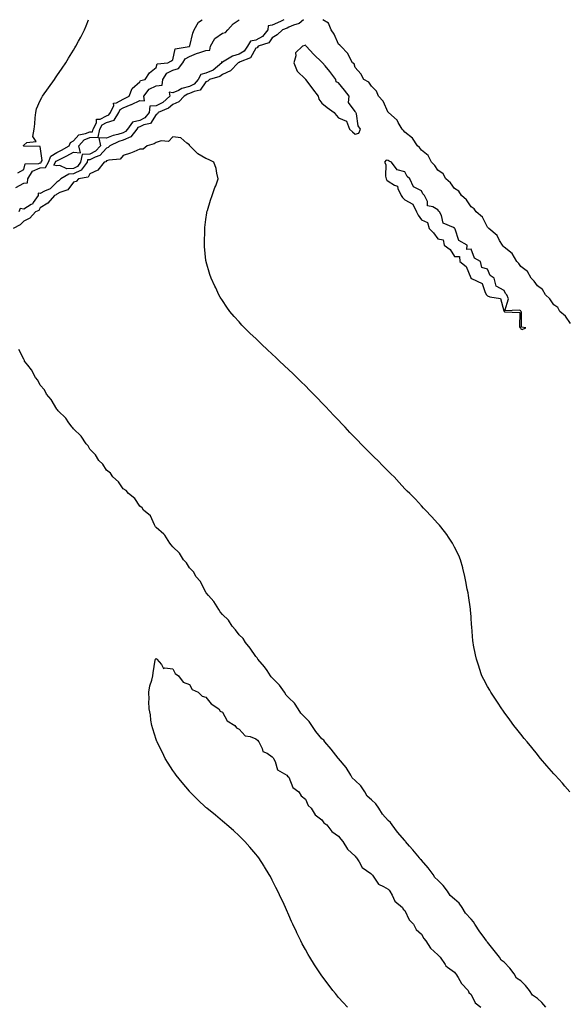
# Model space of a CAD drawing. Units: inches. Extents: x 950003 to 952643, y 7218698 to 7221338.
# Drawn here: x 951456 to 951787, y 7220744 to 7221338 of the extents above; entities that cross this region are included whole.
import ezdxf

# ---------------------------------------------------------------- set-up
doc = ezdxf.new("R2010")
doc.units = ezdxf.units.IN
doc.header["$MEASUREMENT"] = 0
doc.layers.add('Contour_95007218', color=7, linetype='Continuous', true_color=0x9c80eb)

msp = doc.modelspace()

# ---------------------------------------------------------------- linework, layer by layer
at = {"layer": 'Contour_95007218'}
for points in [[(951453.25, 7221236.72, 3176), (951458.05, 7221239.32, 3176), (951460.4, 7221239.56, 3176), (951460.53, 7221241.92, 3176), (951463.44, 7221246.53, 3176), (951468.05, 7221248.6, 3176), (951471.23, 7221248.74, 3176), (951472.95, 7221251.92, 3176), (951474.42, 7221255.55, 3176), (951478.05, 7221257.74, 3176), (951480.81, 7221259.15, 3176), (951485.4, 7221261.92, 3176), (951486.2, 7221263.78, 3176), (951488.05, 7221264.77, 3176), (951491.39, 7221268.58, 3176), (951495.33, 7221269.19, 3176), (951498.05, 7221270.34, 3176), (951499.58, 7221270.38, 3176), (951499.93, 7221271.92, 3176), (951501.95, 7221275.81, 3176), (951502.08, 7221277.9, 3176), (951504.16, 7221278.03, 3176), (951508.05, 7221280.05, 3176), (951509.5, 7221280.47, 3176), (951510.37, 7221281.92, 3176), (951512.36, 7221286.22, 3176), (951512.3, 7221287.66, 3176), (951513.96, 7221287.82, 3176), (951518.05, 7221290.1, 3176), (951519.33, 7221290.65, 3176), (951521.73, 7221291.92, 3176), (951523.47, 7221296.49, 3176), (951528.05, 7221300.53, 3176), (951528.6, 7221301.37, 3176), (951531.3, 7221301.92, 3176), (951534.04, 7221305.94, 3176), (951538.05, 7221309.07, 3176), (951538.63, 7221311.33, 3176), (951545.01, 7221311.92, 3176), (951546.94, 7221313.03, 3176), (951548.05, 7221313.7, 3176), (951549.51, 7221320.46, 3176), (951557.96, 7221321.82, 3176), (951558.05, 7221321.88, 3176), (951558.08, 7221321.88, 3176), (951558.18, 7221321.92, 3176), (951558.25, 7221322.12, 3176), (951560.09, 7221329.89, 3176), (951560.98, 7221331.92, 3176), (951563.54, 7221336.43, 3176), (951565.85, 7221338, 3176)], [(951454.41, 7221245.57, 3177), (951458.05, 7221247.62, 3177), (951458.97, 7221251, 3177), (951467.27, 7221251.14, 3177), (951468.05, 7221251.49, 3177), (951468.46, 7221251.51, 3177), (951468.68, 7221251.92, 3177), (951469.12, 7221252.99, 3177), (951468.05, 7221261.49, 3177), (951467.66, 7221261.53, 3177), (951458.28, 7221261.69, 3177), (951458.05, 7221261.71, 3177), (951457.9, 7221261.78, 3177), (951457.88, 7221261.92, 3177), (951457.93, 7221262.04, 3177), (951458.05, 7221262.31, 3177), (951459.92, 7221263.78, 3177), (951465.5, 7221264.46, 3177), (951463.57, 7221267.45, 3177), (951464.29, 7221271.92, 3177), (951464.76, 7221275.2, 3177), (951464.91, 7221278.78, 3177), (951465.28, 7221281.92, 3177), (951465.84, 7221284.13, 3177), (951468.05, 7221289.26, 3177), (951468.95, 7221291.02, 3177), (951469.49, 7221291.92, 3177), (951473.05, 7221296.92, 3177), (951476.59, 7221301.92, 3177), (951477.16, 7221302.8, 3177), (951478.05, 7221304.11, 3177), (951481.19, 7221308.78, 3177), (951483.38, 7221311.92, 3177), (951485.12, 7221314.85, 3177), (951488.05, 7221319.54, 3177), (951488.96, 7221321, 3177), (951489.56, 7221321.92, 3177), (951491.17, 7221325.05, 3177), (951492.43, 7221327.53, 3177), (951494.75, 7221331.92, 3177), (951495.66, 7221334.3, 3177), (951497.14, 7221338, 3177)], [(951627, 7221338, 3176), (951624.34, 7221335.63, 3176), (951620.87, 7221334.75, 3176), (951618.05, 7221333.5, 3176), (951617.03, 7221332.94, 3176), (951614.28, 7221331.92, 3176), (951611.05, 7221328.91, 3176), (951608.05, 7221327.04, 3176), (951606.01, 7221323.97, 3176), (951599.56, 7221321.92, 3176), (951598.91, 7221321.06, 3176), (951598.05, 7221320.73, 3176), (951594.93, 7221315.05, 3176), (951588.67, 7221312.55, 3176), (951588.05, 7221312.17, 3176), (951587.86, 7221312.12, 3176), (951587.54, 7221311.92, 3176), (951582.83, 7221307.15, 3176), (951578.05, 7221304.93, 3176), (951576.34, 7221303.64, 3176), (951570.24, 7221301.92, 3176), (951569.09, 7221300.88, 3176), (951568.05, 7221300.53, 3176), (951564.46, 7221295.51, 3176), (951560.83, 7221294.69, 3176), (951558.05, 7221293.37, 3176), (951556.9, 7221293.07, 3176), (951554.8, 7221291.92, 3176), (951551.65, 7221288.31, 3176), (951548.05, 7221286.84, 3176), (951545.4, 7221284.56, 3176), (951539.18, 7221281.92, 3176), (951538.72, 7221281.24, 3176), (951538.05, 7221280.79, 3176), (951534.63, 7221275.34, 3176), (951530.6, 7221274.48, 3176), (951528.05, 7221273.23, 3176), (951526.99, 7221272.97, 3176), (951526.25, 7221271.92, 3176), (951522.65, 7221267.31, 3176), (951518.05, 7221265.28, 3176), (951515.5, 7221264.46, 3176), (951509.93, 7221261.92, 3176), (951509.04, 7221260.92, 3176), (951508.05, 7221260.53, 3176), (951504.05, 7221255.92, 3176), (951501.17, 7221255.05, 3176), (951498.05, 7221253.48, 3176), (951496.59, 7221253.37, 3176), (951496.28, 7221251.92, 3176), (951492.8, 7221247.17, 3176), (951488.05, 7221244.87, 3176), (951485.21, 7221244.75, 3176), (951480.39, 7221241.92, 3176), (951479.33, 7221240.65, 3176), (951478.05, 7221239.97, 3176), (951474.08, 7221235.88, 3176), (951470.63, 7221234.5, 3176), (951468.05, 7221233.09, 3176), (951466.73, 7221233.25, 3176), (951466.82, 7221231.92, 3176), (951463.81, 7221227.68, 3176), (951463.26, 7221226.71, 3176), (951462.47, 7221226.33, 3176), (951458.05, 7221223.54, 3176), (951455.92, 7221224.05, 3176), (951455.08, 7221221.92, 3176)], [(951615.11, 7221338, 3175), (951613.08, 7221336.88, 3175), (951612.98, 7221336.84, 3175), (951608.05, 7221334.71, 3175), (951605.64, 7221334.34, 3175), (951605.29, 7221331.92, 3175), (951602.08, 7221327.88, 3175), (951598.05, 7221325.71, 3175), (951594.94, 7221325.03, 3175), (951593.17, 7221321.92, 3175), (951591.05, 7221318.93, 3175), (951588.05, 7221317.13, 3175), (951584.08, 7221315.9, 3175), (951579.03, 7221312.9, 3175), (951578.05, 7221312.43, 3175), (951577.5, 7221312.47, 3175), (951577.61, 7221311.92, 3175), (951572.37, 7221307.6, 3175), (951568.05, 7221305.75, 3175), (951564.96, 7221305.01, 3175), (951563.39, 7221301.92, 3175), (951560.97, 7221299.01, 3175), (951558.05, 7221297.6, 3175), (951553.54, 7221296.43, 3175), (951551.39, 7221295.26, 3175), (951548.05, 7221293.87, 3175), (951545.8, 7221294.17, 3175), (951546.25, 7221291.92, 3175), (951541.92, 7221288.05, 3175), (951538.05, 7221286, 3175), (951534.27, 7221285.71, 3175), (951533.69, 7221281.92, 3175), (951531.21, 7221278.76, 3175), (951528.05, 7221277.21, 3175), (951523.75, 7221276.22, 3175), (951520.77, 7221271.92, 3175), (951519.58, 7221270.4, 3175), (951518.05, 7221269.71, 3175), (951514.82, 7221268.68, 3175), (951511.99, 7221267.99, 3175), (951508.05, 7221266.45, 3175), (951503.31, 7221266.67, 3175), (951504.47, 7221261.92, 3175), (951501.4, 7221258.58, 3175), (951498.05, 7221256.9, 3175), (951493.41, 7221256.57, 3175), (951492.42, 7221251.92, 3175), (951490.56, 7221249.4, 3175), (951488.05, 7221248.19, 3175), (951484.16, 7221248.03, 3175), (951479.93, 7221250.03, 3175), (951478.05, 7221249.79, 3175), (951476.23, 7221250.1, 3175), (951477.21, 7221251.92, 3175), (951477.45, 7221252.51, 3175), (951478.05, 7221252.88, 3175), (951480, 7221253.87, 3175), (951484.12, 7221255.85, 3175), (951488.05, 7221258.11, 3175), (951492.35, 7221257.62, 3175), (951491.24, 7221261.92, 3175), (951494.52, 7221265.46, 3175), (951498.05, 7221266.94, 3175), (951502.9, 7221267.08, 3175), (951504, 7221271.92, 3175), (951505.37, 7221274.6, 3175), (951508.05, 7221275.98, 3175), (951512.62, 7221277.35, 3175), (951515.42, 7221281.92, 3175), (951516.24, 7221283.72, 3175), (951518.05, 7221284.73, 3175), (951522.92, 7221286.78, 3175), (951523.11, 7221286.86, 3175), (951528.05, 7221289.28, 3175), (951531, 7221288.97, 3175), (951530.46, 7221291.92, 3175), (951533.84, 7221296.14, 3175), (951538.05, 7221298.13, 3175), (951541.52, 7221298.44, 3175), (951542.09, 7221301.92, 3175), (951544.34, 7221305.63, 3175), (951548.05, 7221307.45, 3175), (951551.42, 7221308.54, 3175), (951554.11, 7221311.92, 3175), (951555.54, 7221314.42, 3175), (951558.05, 7221315.77, 3175), (951562.41, 7221317.56, 3175), (951564.26, 7221318.13, 3175), (951568.05, 7221319.48, 3175), (951570.37, 7221319.6, 3175), (951570.79, 7221321.92, 3175), (951573.32, 7221326.65, 3175), (951578.05, 7221329.79, 3175), (951579.76, 7221330.2, 3175), (951581.3, 7221331.92, 3175), (951584.39, 7221335.57, 3175), (951588.05, 7221337.96, 3175), (951588.13, 7221338, 3175)], [(951788.05, 7221154.6, 3176), (951785.09, 7221158.97, 3176), (951781.71, 7221161.92, 3176), (951780.37, 7221164.24, 3176), (951778.05, 7221165.81, 3176), (951775.6, 7221169.46, 3176), (951772.99, 7221171.92, 3176), (951771.25, 7221175.12, 3176), (951768.05, 7221177.35, 3176), (951766.2, 7221180.06, 3176), (951764.28, 7221181.92, 3176), (951762.11, 7221185.98, 3176), (951758.05, 7221189.09, 3176), (951756.92, 7221190.79, 3176), (951755.76, 7221191.92, 3176), (951752.93, 7221196.8, 3176), (951748.05, 7221200.57, 3176), (951747.49, 7221201.35, 3176), (951746.97, 7221201.92, 3176), (951745.29, 7221204.69, 3176), (951743.84, 7221207.72, 3176), (951738.68, 7221211.92, 3176), (951738.45, 7221212.33, 3176), (951738.05, 7221212.64, 3176), (951734.86, 7221218.72, 3176), (951731.15, 7221221.92, 3176), (951729.94, 7221223.81, 3176), (951728.05, 7221225.1, 3176), (951725.38, 7221229.24, 3176), (951722.35, 7221231.92, 3176), (951720.66, 7221234.52, 3176), (951718.05, 7221236.08, 3176), (951715.59, 7221239.46, 3176), (951712.9, 7221241.92, 3176), (951711.15, 7221245.01, 3176), (951708.05, 7221247.12, 3176), (951706.12, 7221249.99, 3176), (951704.17, 7221251.92, 3176), (951702.08, 7221255.94, 3176), (951698.05, 7221259.17, 3176), (951696.9, 7221260.77, 3176), (951695.65, 7221261.92, 3176), (951692.66, 7221266.53, 3176), (951688.05, 7221270.1, 3176), (951687.19, 7221271.06, 3176), (951686.47, 7221271.92, 3176), (951684.05, 7221275.92, 3176), (951683.39, 7221277.27, 3176), (951678.14, 7221281.92, 3176), (951678.11, 7221281.98, 3176), (951678.05, 7221282.02, 3176), (951674.99, 7221288.85, 3176), (951672.26, 7221291.92, 3176), (951670.94, 7221294.81, 3176), (951668.05, 7221297.78, 3176), (951666.41, 7221300.28, 3176), (951663.26, 7221301.92, 3176), (951661.47, 7221305.34, 3176), (951658.05, 7221309.17, 3176), (951657.41, 7221311.28, 3176), (951656.55, 7221311.92, 3176), (951654.61, 7221315.36, 3176), (951653.63, 7221317.51, 3176), (951649.52, 7221321.92, 3176), (951648.86, 7221322.72, 3176), (951648.05, 7221323.23, 3176), (951645.36, 7221329.22, 3176), (951643.71, 7221331.92, 3176), (951641.99, 7221335.85, 3176), (951638.51, 7221338, 3176)], [(951787.68, 7220871.92, 3177), (951784.72, 7220875.26, 3177), (951783.15, 7220877.02, 3177), (951778.79, 7220881.92, 3177), (951778.44, 7220882.31, 3177), (951778.05, 7220882.76, 3177), (951773.73, 7220887.6, 3177), (951770.05, 7220891.92, 3177), (951769.15, 7220893.01, 3177), (951768.05, 7220894.34, 3177), (951764.63, 7220898.5, 3177), (951761.83, 7220901.92, 3177), (951760.13, 7220903.99, 3177), (951758.05, 7220906.59, 3177), (951755.7, 7220909.58, 3177), (951753.91, 7220911.92, 3177), (951751.45, 7220915.32, 3177), (951748.05, 7220919.83, 3177), (951747.17, 7220921.04, 3177), (951746.54, 7220921.92, 3177), (951743.96, 7220926, 3177), (951743.26, 7220927.13, 3177), (951740.03, 7220931.92, 3177), (951739.31, 7220933.19, 3177), (951738.05, 7220935.36, 3177), (951735.76, 7220939.63, 3177), (951734.64, 7220941.92, 3177), (951732.99, 7220946.86, 3177), (951732.93, 7220947.04, 3177), (951731.25, 7220951.92, 3177), (951730.72, 7220954.58, 3177), (951729.59, 7220960.38, 3177), (951729.29, 7220961.92, 3177), (951729.16, 7220963.03, 3177), (951728.46, 7220971.51, 3177), (951728.42, 7220971.92, 3177), (951728.38, 7220972.25, 3177), (951728.05, 7220977.47, 3177), (951727.8, 7220981.67, 3177), (951727.79, 7220981.92, 3177), (951727.75, 7220982.21, 3177), (951726.44, 7220990.3, 3177), (951726.23, 7220991.92, 3177), (951725.77, 7220994.19, 3177), (951724.94, 7220998.81, 3177), (951724.29, 7221001.92, 3177), (951723.14, 7221006.84, 3177), (951723.11, 7221006.98, 3177), (951721.76, 7221011.92, 3177), (951720.65, 7221014.52, 3177), (951718.05, 7221019.46, 3177), (951717.24, 7221021.12, 3177), (951716.75, 7221021.92, 3177), (951714.36, 7221025.61, 3177), (951713.34, 7221027.21, 3177), (951709.85, 7221031.92, 3177), (951708.94, 7221032.82, 3177), (951708.05, 7221033.87, 3177), (951704.24, 7221038.11, 3177), (951700.64, 7221041.92, 3177), (951699.26, 7221043.13, 3177), (951698.05, 7221044.48, 3177), (951694.57, 7221048.44, 3177), (951691.09, 7221051.92, 3177), (951689.43, 7221053.29, 3177), (951688.05, 7221054.67, 3177), (951684.72, 7221058.58, 3177), (951681.59, 7221061.92, 3177), (951679.76, 7221063.62, 3177), (951678.05, 7221065.36, 3177), (951674.83, 7221068.7, 3177), (951671.72, 7221071.92, 3177), (951669.83, 7221073.7, 3177), (951668.05, 7221075.49, 3177), (951664.82, 7221078.68, 3177), (951661.61, 7221081.92, 3177), (951659.82, 7221083.68, 3177), (951658.05, 7221085.59, 3177), (951654.96, 7221088.83, 3177), (951652.12, 7221091.92, 3177), (951650.09, 7221093.97, 3177), (951648.05, 7221096.16, 3177), (951645.2, 7221099.07, 3177), (951642.64, 7221101.92, 3177), (951640.39, 7221104.26, 3177), (951638.05, 7221106.74, 3177), (951635.49, 7221109.36, 3177), (951633.05, 7221111.92, 3177), (951630.54, 7221114.4, 3177), (951628.05, 7221116.9, 3177), (951625.49, 7221119.36, 3177), (951622.93, 7221121.92, 3177), (951620.44, 7221124.3, 3177), (951618.05, 7221126.65, 3177), (951615.33, 7221129.19, 3177), (951612.46, 7221131.92, 3177), (951610.2, 7221134.07, 3177), (951608.05, 7221136.12, 3177), (951605.03, 7221138.91, 3177), (951601.8, 7221141.92, 3177), (951599.87, 7221143.74, 3177), (951598.05, 7221145.47, 3177), (951594.76, 7221148.62, 3177), (951591.38, 7221151.92, 3177), (951589.78, 7221153.64, 3177), (951588.05, 7221155.53, 3177), (951585.02, 7221158.89, 3177), (951582.47, 7221161.92, 3177), (951580.63, 7221164.5, 3177), (951578.05, 7221168.42, 3177), (951576.7, 7221170.57, 3177), (951575.9, 7221171.92, 3177), (951573.92, 7221176.06, 3177), (951573.34, 7221177.21, 3177), (951571.22, 7221181.92, 3177), (951570.39, 7221184.26, 3177), (951568.18, 7221191.78, 3177), (951568.14, 7221191.92, 3177), (951568.13, 7221192, 3177), (951568.05, 7221192.64, 3177), (951567.16, 7221201.02, 3177), (951567.11, 7221201.92, 3177), (951567.16, 7221202.82, 3177), (951567.37, 7221211.24, 3177), (951567.41, 7221211.92, 3177), (951567.44, 7221212.53, 3177), (951568.05, 7221217.35, 3177), (951568.59, 7221221.39, 3177), (951568.67, 7221221.92, 3177), (951568.96, 7221222.84, 3177), (951570.87, 7221229.11, 3177), (951571.85, 7221231.92, 3177), (951573.39, 7221236.59, 3177), (951573.91, 7221237.78, 3177), (951575.51, 7221241.92, 3177), (951574.61, 7221245.36, 3177), (951574.29, 7221248.15, 3177), (951572.76, 7221251.92, 3177), (951569.67, 7221253.54, 3177), (951568.05, 7221254.21, 3177), (951563.12, 7221256.98, 3177), (951558.31, 7221261.92, 3177), (951558.2, 7221262.06, 3177), (951558.05, 7221262.53, 3177), (951556.55, 7221263.42, 3177), (951552.79, 7221266.65, 3177), (951548.05, 7221267.27, 3177), (951545.49, 7221264.48, 3177), (951540.93, 7221264.81, 3177), (951538.05, 7221263.91, 3177), (951536.83, 7221263.13, 3177), (951532.57, 7221261.92, 3177), (951530.08, 7221259.89, 3177), (951528.05, 7221259.77, 3177), (951524.44, 7221258.31, 3177), (951522.59, 7221257.39, 3177), (951518.05, 7221256.06, 3177), (951516.17, 7221253.8, 3177), (951509.33, 7221253.21, 3177), (951508.05, 7221252.7, 3177), (951507.69, 7221252.27, 3177), (951506.51, 7221251.92, 3177), (951502.78, 7221247.19, 3177), (951498.05, 7221244.99, 3177), (951496.99, 7221242.99, 3177), (951491.21, 7221241.92, 3177), (951489.61, 7221240.36, 3177), (951488.05, 7221239.85, 3177), (951484.69, 7221235.28, 3177), (951479.8, 7221233.68, 3177), (951478.05, 7221232.74, 3177), (951477.65, 7221232.33, 3177), (951476.64, 7221231.92, 3177), (951472.65, 7221227.33, 3177), (951468.05, 7221224.42, 3177), (951467.15, 7221222.82, 3177), (951465.21, 7221221.92, 3177), (951461.76, 7221218.21, 3177), (951458.05, 7221216.31, 3177), (951455.88, 7221214.09, 3177), (951451.73, 7221211.92, 3177)], [(951773.18, 7220741.92, 3178), (951770.84, 7220744.71, 3178), (951768.05, 7220747.13, 3178), (951765.15, 7220749.03, 3178), (951763.23, 7220751.92, 3178), (951760.98, 7220754.85, 3178), (951758.05, 7220757.64, 3178), (951755.55, 7220759.42, 3178), (951754.07, 7220761.92, 3178), (951751.49, 7220765.36, 3178), (951748.05, 7220768.99, 3178), (951746.25, 7220770.12, 3178), (951745.23, 7220771.92, 3178), (951742.07, 7220775.94, 3178), (951738.05, 7220781.1, 3178), (951737.56, 7220781.43, 3178), (951737.36, 7220781.92, 3178), (951735.32, 7220784.65, 3178), (951733.34, 7220787.21, 3178), (951730.39, 7220791.92, 3178), (951729.55, 7220793.42, 3178), (951728.05, 7220794.97, 3178), (951724.72, 7220798.6, 3178), (951722.75, 7220801.92, 3178), (951720.79, 7220804.67, 3178), (951718.05, 7220807.02, 3178), (951715.36, 7220809.22, 3178), (951713.74, 7220811.92, 3178), (951711.31, 7220815.18, 3178), (951708.05, 7220818.52, 3178), (951706.17, 7220820.05, 3178), (951705.17, 7220821.92, 3178), (951702.16, 7220826.04, 3178), (951698.05, 7220830.65, 3178), (951697.3, 7220831.16, 3178), (951696.87, 7220831.92, 3178), (951692.89, 7220836.76, 3178), (951690.93, 7220839.05, 3178), (951688.46, 7220841.92, 3178), (951688.29, 7220842.17, 3178), (951688.05, 7220842.37, 3178), (951683.66, 7220847.53, 3178), (951680.37, 7220851.92, 3178), (951679.4, 7220853.27, 3178), (951678.05, 7220854.56, 3178), (951674.51, 7220858.38, 3178), (951672.44, 7220861.92, 3178), (951670.66, 7220864.54, 3178), (951668.05, 7220867, 3178), (951665.42, 7220869.3, 3178), (951663.87, 7220871.92, 3178), (951661.49, 7220875.36, 3178), (951658.05, 7220878.74, 3178), (951656.33, 7220880.2, 3178), (951655.47, 7220881.92, 3178), (951652.68, 7220886.55, 3178), (951648.05, 7220891.86, 3178), (951648.01, 7220891.88, 3178), (951647.99, 7220891.92, 3178), (951647.8, 7220892.17, 3178), (951643.71, 7220897.58, 3178), (951639.78, 7220901.92, 3178), (951639.11, 7220902.97, 3178), (951638.05, 7220903.91, 3178), (951634.45, 7220908.31, 3178), (951631.9, 7220911.92, 3178), (951630.39, 7220914.26, 3178), (951628.05, 7220916.49, 3178), (951625.39, 7220919.26, 3178), (951623.61, 7220921.92, 3178), (951621.44, 7220925.3, 3178), (951618.05, 7220928.64, 3178), (951616.39, 7220930.26, 3178), (951615.37, 7220931.92, 3178), (951612.42, 7220936.3, 3178), (951608.05, 7220940.73, 3178), (951607.44, 7220941.31, 3178), (951607.09, 7220941.92, 3178), (951604.97, 7220944.99, 3178), (951603.46, 7220947.33, 3178), (951599.32, 7220951.92, 3178), (951598.9, 7220952.78, 3178), (951598.05, 7220953.5, 3178), (951594.72, 7220958.6, 3178), (951591.89, 7220961.92, 3178), (951590.49, 7220964.36, 3178), (951588.05, 7220966.69, 3178), (951585.78, 7220969.65, 3178), (951583.86, 7220971.92, 3178), (951581.57, 7220975.44, 3178), (951578.05, 7220978.87, 3178), (951576.69, 7220980.57, 3178), (951575.78, 7220981.92, 3178), (951572.89, 7220986.76, 3178), (951569.63, 7220990.34, 3178), (951568.23, 7220991.92, 3178), (951568.18, 7220992.04, 3178), (951568.05, 7220992.17, 3178), (951564.84, 7220998.72, 3178), (951561.99, 7221001.92, 3178), (951560.64, 7221004.5, 3178), (951558.05, 7221007.15, 3178), (951556.26, 7221010.14, 3178), (951554.56, 7221011.92, 3178), (951552.11, 7221015.98, 3178), (951548.05, 7221019.65, 3178), (951547.12, 7221021, 3178), (951546.16, 7221021.92, 3178), (951543.17, 7221026.8, 3178), (951543.09, 7221026.96, 3178), (951542.58, 7221027.39, 3178), (951538.05, 7221031.39, 3178), (951537.83, 7221031.71, 3178), (951537.61, 7221031.92, 3178), (951536.97, 7221032.99, 3178), (951534.52, 7221038.4, 3178), (951530.34, 7221041.92, 3178), (951529.46, 7221043.33, 3178), (951528.05, 7221044.24, 3178), (951525.11, 7221048.97, 3178), (951521.23, 7221051.92, 3178), (951519.86, 7221053.72, 3178), (951518.05, 7221054.75, 3178), (951515.16, 7221059.03, 3178), (951511.87, 7221061.92, 3178), (951510.35, 7221064.22, 3178), (951508.05, 7221066.04, 3178), (951505.75, 7221069.62, 3178), (951503.45, 7221071.92, 3178), (951501.44, 7221075.3, 3178), (951498.05, 7221078.74, 3178), (951496.89, 7221080.75, 3178), (951495.82, 7221081.92, 3178), (951492.7, 7221086.57, 3178), (951488.05, 7221090.98, 3178), (951487.67, 7221091.53, 3178), (951487.26, 7221091.92, 3178), (951485.31, 7221094.67, 3178), (951483.52, 7221097.39, 3178), (951478.8, 7221101.92, 3178), (951478.54, 7221102.41, 3178), (951478.05, 7221102.86, 3178), (951474.72, 7221108.6, 3178), (951471.89, 7221111.92, 3178), (951470.63, 7221114.5, 3178), (951468.05, 7221117.33, 3178), (951466.49, 7221120.36, 3178), (951465.26, 7221121.92, 3178), (951462.82, 7221126.69, 3178), (951460.62, 7221129.36, 3178), (951458.61, 7221131.92, 3178), (951458.47, 7221132.33, 3178), (951458.05, 7221132.96, 3178), (951455.01, 7221138.87, 3178)], [(951653.41, 7220741.92, 3178), (951650.8, 7220744.67, 3178), (951648.05, 7220747.74, 3178), (951646.13, 7220750.01, 3178), (951644.64, 7220751.92, 3178), (951641.75, 7220755.63, 3178), (951638.05, 7220760.65, 3178), (951637.53, 7220761.41, 3178), (951637.2, 7220761.92, 3178), (951635.55, 7220764.42, 3178), (951633.55, 7220767.41, 3178), (951630.78, 7220771.92, 3178), (951629.74, 7220773.62, 3178), (951628.05, 7220776.63, 3178), (951626.21, 7220780.08, 3178), (951625.33, 7220781.92, 3178), (951622.89, 7220786.76, 3178), (951622.62, 7220787.35, 3178), (951620.48, 7220791.92, 3178), (951619.69, 7220793.56, 3178), (951618.05, 7220797.37, 3178), (951616.67, 7220800.55, 3178), (951616.07, 7220801.92, 3178), (951614.38, 7220805.59, 3178), (951613.53, 7220807.39, 3178), (951611.4, 7220811.92, 3178), (951610.28, 7220814.15, 3178), (951608.05, 7220818.58, 3178), (951606.9, 7220820.77, 3178), (951606.26, 7220821.92, 3178), (951603.35, 7220826.61, 3178), (951603.12, 7220827, 3178), (951599.87, 7220831.92, 3178), (951599.09, 7220832.96, 3178), (951598.05, 7220834.26, 3178), (951594.55, 7220838.42, 3178), (951591.47, 7220841.92, 3178), (951589.79, 7220843.66, 3178), (951588.05, 7220845.28, 3178), (951584.64, 7220848.5, 3178), (951580.68, 7220851.92, 3178), (951579.24, 7220853.11, 3178), (951578.05, 7220854.03, 3178), (951573.78, 7220857.66, 3178), (951568.62, 7220861.92, 3178), (951568.31, 7220862.17, 3178), (951568.05, 7220862.41, 3178), (951563.24, 7220867.1, 3178), (951558.29, 7220871.92, 3178), (951558.18, 7220872.06, 3178), (951558.05, 7220872.19, 3178), (951553.66, 7220877.53, 3178), (951550.03, 7220881.92, 3178), (951549.23, 7220883.11, 3178), (951548.05, 7220884.73, 3178), (951545.23, 7220889.11, 3178), (951543.38, 7220891.92, 3178), (951541.72, 7220895.59, 3178), (951539.01, 7220900.96, 3178), (951538.54, 7220901.92, 3178), (951538.44, 7220902.31, 3178), (951538.05, 7220903.44, 3178), (951536.08, 7220909.95, 3178), (951535.36, 7220911.92, 3178), (951534.85, 7220915.12, 3178), (951534.52, 7220918.38, 3178), (951533.75, 7220921.92, 3178), (951533.65, 7220926.33, 3178), (951533.7, 7220927.56, 3178), (951533.57, 7220931.92, 3178), (951534.2, 7220935.77, 3178), (951535.3, 7220939.17, 3178), (951535.89, 7220941.92, 3178), (951536.27, 7220943.7, 3178), (951537.49, 7220951.37, 3178), (951537.61, 7220951.92, 3178), (951537.81, 7220952.17, 3178), (951538.05, 7220952.27, 3178), (951538.18, 7220952.06, 3178), (951538.45, 7220951.92, 3178), (951541.17, 7220948.8, 3178), (951542.45, 7220946.31, 3178), (951543.22, 7220946.74, 3178), (951548.05, 7220946.04, 3178), (951549.47, 7220943.33, 3178), (951551.54, 7220941.92, 3178), (951554.24, 7220938.11, 3178), (951558.05, 7220936.65, 3178), (951559.81, 7220933.68, 3178), (951563.39, 7220931.92, 3178), (951565.77, 7220929.63, 3178), (951568.05, 7220929.05, 3178), (951571.09, 7220924.95, 3178), (951575.88, 7220921.92, 3178), (951576.72, 7220920.59, 3178), (951578.05, 7220919.85, 3178), (951580.86, 7220914.73, 3178), (951585.43, 7220911.92, 3178), (951586.54, 7220910.42, 3178), (951588.05, 7220909.71, 3178), (951591.78, 7220905.65, 3178), (951594.7, 7220905.26, 3178), (951598.05, 7220903.91, 3178), (951599.08, 7220902.96, 3178), (951599.98, 7220901.92, 3178), (951601.99, 7220897.99, 3178), (951602.33, 7220896.2, 3178), (951604.89, 7220895.08, 3178), (951608.05, 7220892.94, 3178), (951608.54, 7220892.41, 3178), (951608.91, 7220891.92, 3178), (951609.88, 7220890.08, 3178), (951611.29, 7220885.16, 3178), (951616.89, 7220881.92, 3178), (951617.33, 7220881.2, 3178), (951618.05, 7220880.67, 3178), (951620.51, 7220874.38, 3178), (951624.12, 7220871.92, 3178), (951625.54, 7220869.42, 3178), (951628.05, 7220867.37, 3178), (951629.65, 7220863.52, 3178), (951631.48, 7220861.92, 3178), (951633.98, 7220857.86, 3178), (951638.05, 7220854.89, 3178), (951639.26, 7220853.13, 3178), (951640.94, 7220851.92, 3178), (951643.98, 7220847.84, 3178), (951648.05, 7220845.03, 3178), (951649.37, 7220843.25, 3178), (951650.64, 7220841.92, 3178), (951653.39, 7220837.27, 3178), (951658.05, 7220833.07, 3178), (951658.54, 7220832.41, 3178), (951658.86, 7220831.92, 3178), (951660.44, 7220829.54, 3178), (951662.27, 7220826.14, 3178), (951667.51, 7220822.45, 3178), (951668.05, 7220822.04, 3178), (951668.11, 7220821.98, 3178), (951668.15, 7220821.92, 3178), (951668.52, 7220821.45, 3178), (951672.17, 7220816.04, 3178), (951675.28, 7220814.69, 3178), (951678.05, 7220813.01, 3178), (951678.67, 7220812.53, 3178), (951679.11, 7220811.92, 3178), (951680.48, 7220809.5, 3178), (951681.95, 7220805.81, 3178), (951686.71, 7220801.92, 3178), (951687.15, 7220801.02, 3178), (951688.05, 7220800.18, 3178), (951690.62, 7220794.48, 3178), (951693.28, 7220791.92, 3178), (951694.9, 7220788.78, 3178), (951698.05, 7220785.85, 3178), (951699.46, 7220783.33, 3178), (951700.73, 7220781.92, 3178), (951703.49, 7220777.37, 3178), (951708.05, 7220773.46, 3178), (951708.73, 7220772.6, 3178), (951709.32, 7220771.92, 3178), (951712.4, 7220767.56, 3178), (951712.89, 7220766.76, 3178), (951713.91, 7220766.06, 3178), (951718.05, 7220762.86, 3178), (951718.54, 7220762.41, 3178), (951718.88, 7220761.92, 3178), (951720.26, 7220759.71, 3178), (951722.23, 7220756.1, 3178), (951726.22, 7220751.92, 3178), (951726.76, 7220750.63, 3178), (951728.05, 7220749.42, 3178), (951730.57, 7220744.44, 3178), (951733.86, 7220741.92, 3178)]]:
    msp.add_polyline3d(points, dxfattribs=at)
for points in [[(951658.05, 7221268.87, 3177), (951660.41, 7221269.56, 3177), (951661.22, 7221271.92, 3177), (951660.01, 7221273.87, 3177), (951658.87, 7221281.1, 3177), (951658.59, 7221281.92, 3177), (951658.34, 7221282.21, 3177), (951658.05, 7221282.66, 3177), (951654.11, 7221287.99, 3177), (951654.42, 7221291.92, 3177), (951651.68, 7221295.55, 3177), (951648.05, 7221299.93, 3177), (951646.56, 7221300.44, 3177), (951646.44, 7221301.92, 3177), (951642.75, 7221306.63, 3177), (951639.91, 7221310.06, 3177), (951638.38, 7221311.92, 3177), (951638.27, 7221312.15, 3177), (951638.05, 7221312.43, 3177), (951633.12, 7221316.98, 3177), (951628.62, 7221321.92, 3177), (951628.37, 7221322.25, 3177), (951628.05, 7221322.55, 3177), (951627.64, 7221322.33, 3177), (951626.4, 7221321.92, 3177), (951622.03, 7221317.94, 3177), (951622.24, 7221316.1, 3177), (951620.99, 7221311.92, 3177), (951623.14, 7221307.02, 3177), (951628.05, 7221302, 3177), (951628.11, 7221301.98, 3177), (951628.1, 7221301.92, 3177), (951628.25, 7221301.72, 3177), (951632.35, 7221296.22, 3177), (951635.68, 7221291.92, 3177), (951636.09, 7221289.97, 3177), (951638.05, 7221287.7, 3177), (951641.13, 7221284.99, 3177), (951645.49, 7221281.92, 3177), (951646.58, 7221280.44, 3177), (951648.05, 7221278.68, 3177), (951652.87, 7221276.74, 3177), (951654.67, 7221271.92, 3177), (951656.41, 7221270.28, 3177)], [(951758.05, 7221151.41, 3177), (951758.95, 7221151.02, 3177), (951761.12, 7221151.92, 3177), (951758.53, 7221152.39, 3177), (951758.46, 7221161.51, 3177), (951758.26, 7221161.92, 3177), (951758.16, 7221162.04, 3177), (951758.05, 7221162.21, 3177), (951757.36, 7221162.62, 3177), (951748.35, 7221162.21, 3177), (951750.56, 7221169.4, 3177), (951749.67, 7221171.92, 3177), (951748.81, 7221172.68, 3177), (951748.05, 7221174.42, 3177), (951743.18, 7221177.04, 3177), (951741.93, 7221181.92, 3177), (951739.66, 7221183.54, 3177), (951738.05, 7221187.41, 3177), (951734.49, 7221188.35, 3177), (951733.81, 7221191.92, 3177), (951730.16, 7221194.03, 3177), (951728.05, 7221199.42, 3177), (951725.48, 7221199.34, 3177), (951725.7, 7221201.92, 3177), (951720.76, 7221204.63, 3177), (951718.4, 7221211.57, 3177), (951718.2, 7221211.92, 3177), (951718.13, 7221212, 3177), (951718.05, 7221212.1, 3177), (951717.5, 7221212.47, 3177), (951711.3, 7221215.16, 3177), (951710.22, 7221219.75, 3177), (951709.07, 7221221.92, 3177), (951708.58, 7221222.45, 3177), (951708.05, 7221223.15, 3177), (951704.98, 7221224.99, 3177), (951701.8, 7221225.67, 3177), (951701.7, 7221228.27, 3177), (951699.98, 7221231.92, 3177), (951699.04, 7221232.9, 3177), (951698.05, 7221234.6, 3177), (951693.25, 7221237.12, 3177), (951691.15, 7221241.92, 3177), (951689.46, 7221243.33, 3177), (951688.05, 7221246.24, 3177), (951683.47, 7221247.35, 3177), (951680.11, 7221251.92, 3177), (951678.62, 7221252.49, 3177), (951678.05, 7221253.07, 3177), (951676.85, 7221253.13, 3177), (951675.83, 7221251.92, 3177), (951676.69, 7221250.55, 3177), (951676.36, 7221243.62, 3177), (951676.8, 7221241.92, 3177), (951677.28, 7221241.14, 3177), (951678.05, 7221240.49, 3177), (951681.86, 7221238.11, 3177), (951683.69, 7221237.56, 3177), (951683.84, 7221236.14, 3177), (951685.88, 7221231.92, 3177), (951686.71, 7221230.57, 3177), (951688.05, 7221229.17, 3177), (951692.81, 7221226.67, 3177), (951695.02, 7221221.92, 3177), (951696.21, 7221220.08, 3177), (951698.05, 7221217.25, 3177), (951701.71, 7221215.59, 3177), (951702.76, 7221211.92, 3177), (951705.47, 7221209.34, 3177), (951708.05, 7221205.77, 3177), (951711.18, 7221205.06, 3177), (951711.79, 7221201.92, 3177), (951715.38, 7221199.26, 3177), (951718.05, 7221195.03, 3177), (951721.09, 7221194.97, 3177), (951721.33, 7221191.92, 3177), (951725.15, 7221189.01, 3177), (951727.86, 7221182.1, 3177), (951727.97, 7221181.92, 3177), (951728, 7221181.88, 3177), (951728.05, 7221181.84, 3177), (951728.3, 7221181.67, 3177), (951734.85, 7221178.72, 3177), (951736.66, 7221173.31, 3177), (951737.46, 7221171.92, 3177), (951737.71, 7221171.57, 3177), (951738.05, 7221171.3, 3177), (951739.37, 7221170.61, 3177), (951745.73, 7221169.6, 3177), (951747.79, 7221162.17, 3177), (951747.95, 7221161.92, 3177), (951747.99, 7221161.86, 3177), (951748.05, 7221161.8, 3177), (951748.31, 7221161.67, 3177), (951757.44, 7221161.31, 3177), (951757.35, 7221152.62, 3177), (951757.69, 7221151.92, 3177), (951757.84, 7221151.71, 3177)]]:
    msp.add_polyline3d(points, close=True, dxfattribs=at)

doc.saveas('drawing.dxf')
